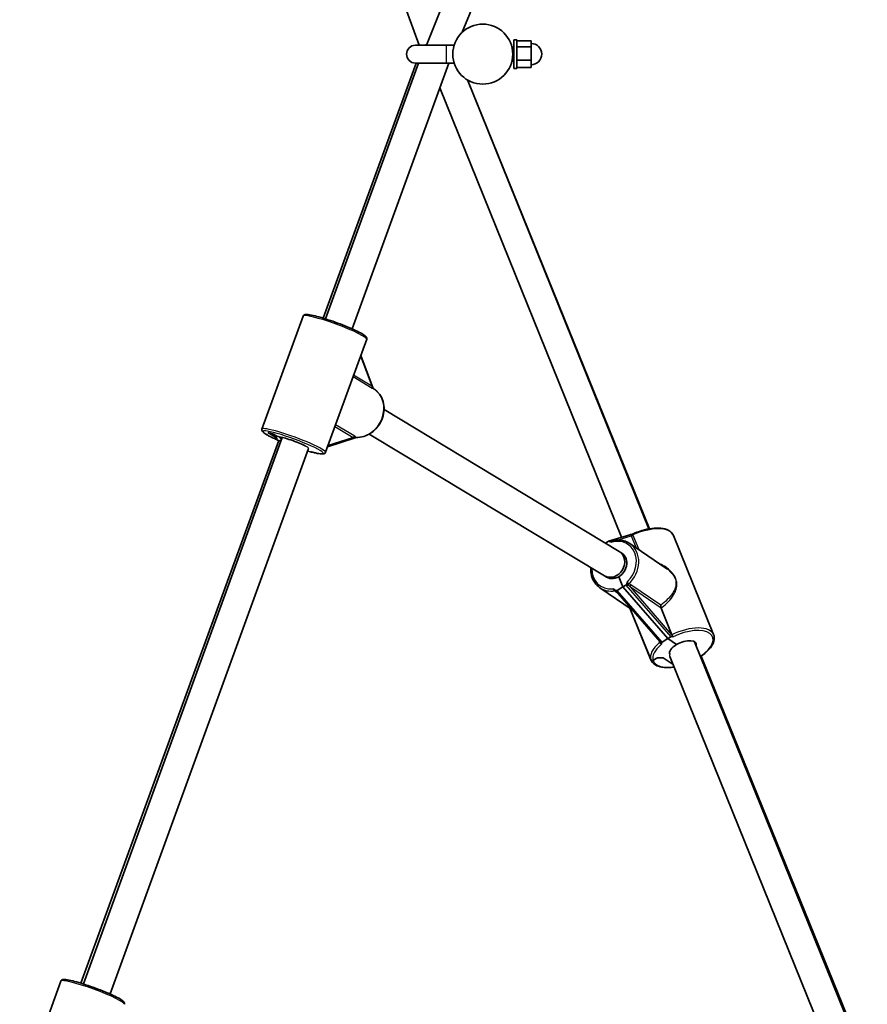
# Model space of a CAD drawing. Units: millimetres. Extents: x -4778 to 4988, y -6718 to 7015.
# Drawn here: x -2372 to -1895, y 1715 to 2268 of the extents above; entities that cross this region are included whole.
import ezdxf

# ---------------------------------------------------------------- set-up
doc = ezdxf.new("R2010")
doc.units = ezdxf.units.MM
doc.layers.add('Widoczne (ISO)', color=7, linetype='Continuous', lineweight=35)
doc.layers.add('Widoczne wąskie (ISO)', color=7, linetype='Continuous', lineweight=25)

msp = doc.modelspace()

# ---------------------------------------------------------------- linework, layer by layer
at = {"layer": 'Widoczne (ISO)'}
for p, q in [((-2147.35, 2253.5), (-2250.25, 2535.8)), ((-2082.68, 2402.76), (-2143.26, 2253.62)), ((-2067.85, 2396.74), (-2123.06, 2260.83)), ((-2131.92, 2253.5), (-2149.42, 2253.5)), ((-2143.94, 2253.54), (-2143.96, 2253.5)), ((-2131.92, 2253.5), (-2127.67, 2253.5)), ((-2094.02, 2252.5), (-2095.21, 2252.5)), ((-2094.02, 2240.5), (-2094.02, 2256.5)), ((-2092.42, 2256.5), (-2094.02, 2256.5)), ((-2092.42, 2240.5), (-2092.42, 2256.5)), ((-2092.42, 2255.99), (-2084.42, 2255.99)), ((-2092.42, 2252.69), (-2084.42, 2252.69)), ((-2084.42, 2252.69), (-2084.42, 2255.99)), ((-2084.42, 2245.2), (-2084.42, 2252.69)), ((-2148.96, 2243.5), (-2201.22, 2100.17)), ((-2147.6, 2243.5), (-2199.96, 2099.78)), ((-2130.57, 2243.5), (-2184.97, 2094.17)), ((-2149.42, 2243.5), (-2131.92, 2243.5)), ((-2131.92, 2243.5), (-2127.67, 2243.5)), ((-2094.02, 2244.5), (-2095.21, 2244.5)), ((-2092.42, 2240.5), (-2094.02, 2240.5)), ((-2092.42, 2245.2), (-2084.42, 2245.2)), ((-2092.42, 2241.01), (-2084.42, 2241.01)), ((-2084.42, 2241.01), (-2084.42, 2245.2)), ((-2135.65, 2229.55), (-2033.54, 1977.13)), ((-2135.65, 2229.54), (-2135.35, 2228.79)), ((-2120.21, 2234.03), (-2017.81, 1981.9)), ((-2120.21, 2234.03), (-2018.18, 1981.84)), ((-2212.5, 2101.35), (-2235.65, 2037.84)), ((-2176.8, 2088.33), (-2199.95, 2024.83)), ((-2173.13, 2060.74), (-2180.09, 2079.3)), ((-2167.07, 2048.82), (-2034.89, 1969.21)), ((-2227.09, 2032.72), (-2232.45, 2035.95)), ((-2232.45, 2035.95), (-2229.1, 2034.96)), ((-2229.1, 2034.96), (-2232.45, 2035.95)), ((-2232.45, 2035.95), (-2227.09, 2032.72)), ((-2226.26, 2031.48), (-2337.42, 1726.61)), ((-2224.24, 2033.14), (-2336.06, 1726.19)), ((-2229.77, 2033.06), (-2227.3, 2032.33)), ((-2227.3, 2032.33), (-2229.77, 2033.06)), ((-2229.1, 2034.96), (-2227.4, 2033.93)), ((-2227.4, 2033.93), (-2229.1, 2034.96)), ((-2227.4, 2033.93), (-2225.13, 2033.26)), ((-2225.13, 2033.26), (-2227.4, 2033.93)), ((-2227.3, 2032.33), (-2227.09, 2032.72)), ((-2227.09, 2032.72), (-2227.3, 2032.33)), ((-2198.8, 2027.97), (-2183.27, 2032.96)), ((-2175.32, 2035.12), (-2043.15, 1955.5)), ((-2209.44, 2027.01), (-2321.08, 1720.56)), ((-2209.99, 2025.51), (-2208.39, 2025.03)), ((-2208.1, 2024.99), (-2207.95, 2025.04)), ((-2042.61, 1973.86), (-2041.08, 1974.75)), ((-2028.89, 1978.57), (-2040.89, 1974.84)), ((-1981.77, 1922.41), (-2004.39, 1978.11)), ((-2028.88, 1973.6), (-2008.62, 1959.84)), ((-2032.76, 1949.21), (-2035.09, 1954.94)), ((-2035.09, 1954.94), (-2032.76, 1949.21)), ((-2045.75, 1948.77), (-2027.56, 1936.42)), ((-2037.07, 1947.34), (-2037.13, 1947.41)), ((-2011.77, 1918.29), (-2036.79, 1947.01)), ((-2036.09, 1947.25), (-2032.76, 1949.21)), ((-2032.76, 1949.21), (-2031.1, 1950.18)), ((-2007.47, 1920.17), (-2032.76, 1949.21)), ((-2032.76, 1949.21), (-2007.47, 1920.17)), ((-2016.98, 1908.11), (-2028.82, 1937.28)), ((-2017.05, 1908.31), (-2028.82, 1937.27)), ((-2028.82, 1937.27), (-2017.05, 1908.31)), ((-2011.3, 1937.38), (-2005.2, 1922.38)), ((-2007.47, 1920.17), (-2010.8, 1918.21)), ((-2007.47, 1920.17), (-2005.81, 1921.14)), ((-2007.47, 1920.17), (-2002.59, 1916.85)), ((-2002.59, 1916.85), (-2007.47, 1920.17)), ((-1992.54, 1918.44), (-1896.22, 1680.37)), ((-2013.39, 1909.44), (-2015.84, 1908.01)), ((-2015.84, 1908.01), (-2013.39, 1909.44)), ((-2010.19, 1909.37), (-2013.39, 1909.44)), ((-2013.39, 1909.44), (-2010.19, 1909.37)), ((-2004.59, 1905.57), (-2010.19, 1909.37)), ((-2010.19, 1909.37), (-2004.59, 1905.57)), ((-2006.43, 1910.13), (-1910.91, 1674.01)), ((-1988.74, 1910.34), (-1895.4, 1680.52)), ((-2004.59, 1905.57), (-2004.59, 1905.57)), ((-2004.59, 1905.57), (-2004.59, 1905.57)), ((-2348.7, 1727.79), (-2371.85, 1664.28))]:
    msp.add_line(p, q, dxfattribs=at)
msp.add_circle((-2111.57, 2248.5), 16.85, dxfattribs=at)
msp.add_circle((-2111.57, 2248.5), 16.85, dxfattribs=at)
for centre, radius, start, end in [((-2149.42, 2248.5), 5, 90, 270), ((-2084.42, 2248.5), 6, 270, 90)]:
    msp.add_arc(centre, radius, start, end, dxfattribs=at)
for centre, major_axis, ratio, start_param, end_param in [((-2136.42, 2250.8), (-7.52, 2.74), 0.102522, 5.68873, 6.283185), ((-2218.14, 2030.4), (-7.52, 2.74), 0.10899, 5.943772, 6.869355), ((-2218.14, 2030.4), (-7.52, 2.74), 0.10899, 3.602675, 5.943772), ((-2183.36, 2033.98), (-0.481, -0.994), 0.788395, 0.644399, 1.034039), ((-2209.38, 2025.63), (-1.29, 0.63), 0.122665, 2.497193, 3.196738), ((-2040.71, 1973.85), (0.28, 1), 0.864158, 6.111198, 7.017238), ((-2028.06, 1977.78), (-1.31, 0.37), 0.588357, 5.070476, 5.549133), ((-2039.02, 1962.35), (4.13, 6.85), 0.868397, 3.141593, 6.283185), ((-2037.75, 1961.49), (4.49, 6.62), 0.843981, 4.199493, 6.404624), ((-2036.42, 1960.59), (4.49, 6.62), 0.843981, 0.119445, 0.239925), ((-2036.42, 1960.59), (4.49, 6.62), 0.843981, 0.119445, 0.239925), ((-2037.75, 1961.49), (-4.49, -6.62), 0.843981, 6.177121, 7.341086), ((-2036.42, 1960.59), (-4.49, -6.62), 0.843981, 6.058811, 6.16374), ((-2036.42, 1960.59), (-4.49, -6.62), 0.843981, 6.058811, 6.16374), ((-2036.46, 1948.16), (-0.28, -1), 0.864158, 5.758787, 7.017238), ((-2031.47, 1951.09), (-0.28, -1), 0.864158, 0.734052, 1.640092), ((-2004.78, 1920.44), (1.31, -0.37), 0.588357, 1.547136, 2.628427), ((-2009.77, 1917.51), (1.31, -0.37), 0.588357, 2.628427, 3.513404), ((-1999.04, 1914.44), (-7.41, -3.01), 0.467356, 5.014686, 6.272472), ((-1999.04, 1914.44), (7.41, 3.01), 0.467356, 5.939085, 8.156279)]:
    msp.add_ellipse(centre, major_axis=major_axis, ratio=ratio, start_param=start_param, end_param=end_param, dxfattribs=at)
for points, knots in [([(-2212.5, 2101.35), (-2212.41, 2101.58), (-2212.26, 2101.77), (-2211.89, 2102.06), (-2211.7, 2102.13), (-2210.96, 2102.33), (-2210.42, 2102.29), (-2208.69, 2102.1), (-2207.4, 2101.85), (-2204.46, 2101.12), (-2202.88, 2100.68), (-2199.49, 2099.64), (-2197.69, 2099.05), (-2194.04, 2097.78), (-2192.19, 2097.1), (-2188.63, 2095.72), (-2186.92, 2095.02), (-2183.79, 2093.65), (-2182.38, 2092.99), (-2179.98, 2091.77), (-2179, 2091.22), (-2177.86, 2090.44), (-2177.54, 2090.19), (-2177.11, 2089.75), (-2176.97, 2089.58), (-2176.74, 2089.09), (-2176.66, 2088.71), (-2176.8, 2088.33)], [5.221038, 5.221038, 5.221038, 5.221038, 5.287039, 5.287039, 5.375258, 5.375258, 5.642432, 5.642432, 6.009878, 6.009878, 6.337672, 6.337672, 6.660789, 6.660789, 6.982785, 6.982785, 7.304877, 7.304877, 7.628426, 7.628426, 7.957976, 7.957976, 8.144647, 8.144647, 8.253639, 8.253639, 8.36263, 8.36263, 8.36263, 8.36263]), ([(-2182.8, 2033.19), (-2181.36, 2033.13), (-2179.9, 2033.32), (-2177.03, 2034.18), (-2175.64, 2034.85), (-2173.05, 2036.61), (-2171.87, 2037.69), (-2169.85, 2040.17), (-2169, 2041.57), (-2167.75, 2044.52), (-2167.33, 2046.08), (-2166.98, 2049.19), (-2167.04, 2050.76), (-2167.62, 2053.72), (-2168.15, 2055.12), (-2169.61, 2057.62), (-2170.54, 2058.71), (-2172.02, 2059.92), (-2172.43, 2060.22), (-2172.86, 2060.48)], [1.795305, 1.795305, 1.795305, 1.795305, 2.112248, 2.112248, 2.433094, 2.433094, 2.756485, 2.756485, 3.080929, 3.080929, 3.405378, 3.405378, 3.728779, 3.728779, 4.049616, 4.049616, 4.3665, 4.3665, 4.480578, 4.480578, 4.480578, 4.480578]), ([(-2173.16, 2060.79), (-2173.16, 2060.79), (-2173.16, 2060.79), (-2173.16, 2060.79), (-2173.16, 2060.78), (-2173.14, 2060.76), (-2173.13, 2060.74), (-2173.09, 2060.69), (-2173.07, 2060.65), (-2172.99, 2060.57), (-2172.93, 2060.53), (-2172.86, 2060.48)], [0.80163435, 0.80163435, 0.80163435, 0.80163435, 0.80453422, 0.80453422, 0.81600701, 0.81600701, 0.82631961, 0.82631961, 0.83782514, 0.83782514, 0.84956978, 0.84956978, 0.84956978, 0.84956978]), ([(-2235.65, 2037.84), (-2235.73, 2037.61), (-2235.74, 2037.36), (-2235.65, 2036.91), (-2235.54, 2036.73), (-2235.22, 2036.27), (-2234.97, 2036.05), (-2234.35, 2035.56), (-2233.97, 2035.3), (-2233.08, 2034.76), (-2232.57, 2034.47), (-2231.42, 2033.86), (-2230.78, 2033.54), (-2230.02, 2033.18), (-2229.96, 2033.14), (-2229.89, 2033.11)], [1.0621477, 1.0621477, 1.0621477, 1.0621477, 1.128149, 1.128149, 1.2163679, 1.2163679, 1.3864702, 1.3864702, 1.5565725, 1.5565725, 1.7266749, 1.7266749, 1.8967772, 1.8967772, 1.9126593, 1.9126593, 1.9126593, 1.9126593]), ([(-2229.89, 2033.11), (-2229.13, 2032.75), (-2228.31, 2032.37), (-2226.67, 2031.65), (-2225.86, 2031.31), (-2225.03, 2030.96)], [1.9126593, 1.9126593, 1.9126593, 1.9126593, 2.0957637, 2.0957637, 2.2562595, 2.2562595, 2.2562595, 2.2562595]), ([(-2182.8, 2033.19), (-2182.86, 2033.19), (-2182.9, 2033.19), (-2182.95, 2033.18), (-2182.96, 2033.18), (-2182.98, 2033.17), (-2182.98, 2033.17), (-2182.98, 2033.17)], [2.44104783, 2.44104783, 2.44104783, 2.44104783, 2.45510721, 2.45510721, 2.46648602, 2.46648602, 2.47622857, 2.47622857, 2.47622857, 2.47622857]), ([(-2207.7, 2025), (-2207.71, 2025), (-2207.71, 2025), (-2207.84, 2025.02), (-2207.95, 2025.04), (-2208.05, 2025.04), (-2208.08, 2025.03), (-2208.08, 2025.01)], [-0.001217, -0.001217, -0.001217, -0.001217, 0, 0, 0.0824486, 0.0824486, 0.1275396, 0.1275396, 0.1275396, 0.1275396]), ([(-2207.74, 2025), (-2207.75, 2025), (-2207.76, 2025.01), (-2207.77, 2025.01), (-2207.78, 2025.01), (-2207.8, 2025.02), (-2207.8, 2025.02), (-2207.82, 2025.02), (-2207.83, 2025.02), (-2207.84, 2025.02), (-2207.85, 2025.02), (-2207.85, 2025.02)], [2.141038175, 2.141038175, 2.141038175, 2.141038175, 2.142434232, 2.142434232, 2.14383029, 2.14383029, 2.145226347, 2.145226347, 2.146622404, 2.146622404, 2.148018461, 2.148018461, 2.148018461, 2.148018461]), ([(-2207.74, 2025), (-2206.95, 2024.79), (-2206.21, 2024.61), (-2204.84, 2024.3), (-2204.22, 2024.18), (-2203.12, 2024), (-2202.63, 2023.94), (-2201.78, 2023.89), (-2201.42, 2023.89), (-2200.88, 2024), (-2200.7, 2024.05), (-2200.29, 2024.3), (-2200.06, 2024.52), (-2199.95, 2024.83)], [3.3279678, 3.3279678, 3.3279678, 3.3279678, 3.5031223, 3.5031223, 3.6782768, 3.6782768, 3.8534313, 3.8534313, 4.0285858, 4.0285858, 4.1161631, 4.1161631, 4.2037403, 4.2037403, 4.2037403, 4.2037403]), ([(-2027.71, 1978.72), (-2025.9, 1979.58), (-2024.01, 1980.32), (-2020.21, 1981.46), (-2018.31, 1981.87), (-2014.68, 1982.31), (-2012.95, 1982.35), (-2009.82, 1982.01), (-2008.42, 1981.64), (-2006.14, 1980.47), (-2005.24, 1979.68), (-2004.57, 1978.51), (-2004.48, 1978.31), (-2004.39, 1978.11)], [3.315259, 3.315259, 3.315259, 3.315259, 3.641859, 3.641859, 3.968683, 3.968683, 4.297995, 4.297995, 4.631508, 4.631508, 4.952785, 4.952785, 5.014686, 5.014686, 5.014686, 5.014686]), ([(-2040.28, 1974.79), (-2040.23, 1974.77), (-2040.18, 1974.74), (-2040.02, 1974.68), (-2039.91, 1974.65), (-2039.5, 1974.56), (-2039.17, 1974.53), (-2038.89, 1974.44), (-2038.89, 1974.43), (-2038.89, 1974.43)], [0, 0, 0, 0, 0.0200001, 0.0200001, 0.0595681, 0.0595681, 0.1674563, 0.1674563, 0.1683622, 0.1683622, 0.1683622, 0.1683622]), ([(-2039.8, 1974.8), (-2039.8, 1974.8), (-2039.8, 1974.8), (-2039.8, 1974.8), (-2039.79, 1974.8), (-2039.74, 1974.8), (-2039.72, 1974.8), (-2039.66, 1974.82), (-2039.62, 1974.82), (-2039.58, 1974.84)], [2.44059917, 2.44059917, 2.44059917, 2.44059917, 2.44494106, 2.44494106, 2.4613686, 2.4613686, 2.47241232, 2.47241232, 2.48079766, 2.48079766, 2.48079766, 2.48079766]), ([(-2039.58, 1974.84), (-2038.84, 1975.08), (-2038.09, 1975.27), (-2036.58, 1975.5), (-2035.82, 1975.55), (-2034.33, 1975.52), (-2033.59, 1975.44), (-2032.15, 1975.14), (-2031.46, 1974.92), (-2030.12, 1974.35), (-2029.48, 1974.01), (-2028.88, 1973.6)], [1.7947136, 1.7947136, 1.7947136, 1.7947136, 1.9615102, 1.9615102, 2.1283069, 2.1283069, 2.2951035, 2.2951035, 2.4619001, 2.4619001, 2.6286967, 2.6286967, 2.6286967, 2.6286967]), ([(-2027.92, 1978.65), (-2027.93, 1978.65), (-2027.93, 1978.65), (-2028.05, 1978.63), (-2028.18, 1978.62), (-2028.32, 1978.63)], [0.07973689, 0.07973689, 0.07973689, 0.07973689, 0.08244857, 0.08244857, 0.12753957, 0.12753957, 0.12753957, 0.12753957]), ([(-2027.92, 1978.65), (-2027.92, 1978.65), (-2027.91, 1978.65), (-2027.9, 1978.66), (-2027.89, 1978.66), (-2027.87, 1978.66), (-2027.85, 1978.67), (-2027.82, 1978.68), (-2027.8, 1978.68), (-2027.76, 1978.7), (-2027.74, 1978.71), (-2027.71, 1978.72)], [2.19192619, 2.19192619, 2.19192619, 2.19192619, 2.19654124, 2.19654124, 2.20115629, 2.20115629, 2.20577134, 2.20577134, 2.21038639, 2.21038639, 2.21500144, 2.21500144, 2.21500144, 2.21500144]), ([(-2045.75, 1948.77), (-2046.87, 1949.53), (-2047.84, 1950.5), (-2049.42, 1952.76), (-2050.01, 1954.05), (-2050.77, 1956.83), (-2050.93, 1958.33), (-2050.85, 1959.94), (-2050.84, 1960.03), (-2050.84, 1960.13)], [5.7702894, 5.7702894, 5.7702894, 5.7702894, 6.0821867, 6.0821867, 6.3966045, 6.3966045, 6.7159905, 6.7159905, 6.7360641, 6.7360641, 6.7360641, 6.7360641]), ([(-2029.96, 1952.46), (-2029.96, 1952.45), (-2029.96, 1952.45), (-2030.05, 1952.18), (-2030.19, 1951.91), (-2030.38, 1951.51), (-2030.44, 1951.36), (-2030.53, 1951.12), (-2030.56, 1951.02), (-2030.59, 1950.91)], [-0.0008626, -0.0008626, -0.0008626, -0.0008626, 0, 0, 0.0844194, 0.0844194, 0.1273198, 0.1273198, 0.1572965, 0.1572965, 0.1572965, 0.1572965]), ([(-2037.14, 1947.42), (-2037.26, 1947.56), (-2037.41, 1947.67), (-2037.85, 1947.92), (-2038.18, 1948.02), (-2038.43, 1948.2), (-2038.43, 1948.2), (-2038.43, 1948.2)], [0, 0, 0, 0, 0.0666128, 0.0666128, 0.2045223, 0.2045223, 0.2054563, 0.2054563, 0.2054563, 0.2054563]), ([(-2011.43, 1938.95), (-2011.43, 1938.95), (-2011.43, 1938.95), (-2011.49, 1938.8), (-2011.52, 1938.63), (-2011.54, 1938.3), (-2011.53, 1938.15), (-2011.49, 1937.89), (-2011.46, 1937.78), (-2011.41, 1937.63), (-2011.39, 1937.58), (-2011.37, 1937.54)], [-0.1751179, -0.1751179, -0.1751179, -0.1751179, -0.1745568, -0.1745568, -0.1135106, -0.1135106, -0.0682792, -0.0682792, -0.0333864, -0.0333864, -0.0193074, -0.0193074, -0.0193074, -0.0193074]), ([(-2005.2, 1922.37), (-2005.19, 1922.34), (-2005.17, 1922.3), (-2005.12, 1922.14), (-2005.08, 1922.01), (-2005.02, 1921.78), (-2004.98, 1921.67), (-2004.89, 1921.49), (-2004.84, 1921.42), (-2004.71, 1921.28), (-2004.63, 1921.24), (-2004.55, 1921.21), (-2004.54, 1921.21), (-2004.53, 1921.2)], [-0.8034983, -0.8034983, -0.8034983, -0.8034983, -0.7894217, -0.7894217, -0.7504212, -0.7504212, -0.7177696, -0.7177696, -0.6865407, -0.6865407, -0.6489489, -0.6489489, -0.6442698, -0.6442698, -0.6442698, -0.6442698]), ([(-1989.15, 1910.06), (-1988.04, 1910.81), (-1987.01, 1911.6), (-1984.79, 1913.57), (-1983.71, 1914.79), (-1982.12, 1917.24), (-1981.6, 1918.49), (-1981.33, 1920.65), (-1981.43, 1921.57), (-1981.77, 1922.41)], [6.3996, 6.3996, 6.3996, 6.3996, 6.630883, 6.630883, 6.961789, 6.961789, 7.295205, 7.295205, 7.551685, 7.551685, 7.551685, 7.551685]), ([(-2011.35, 1916.81), (-2011.35, 1916.82), (-2011.35, 1916.82), (-2011.23, 1917.01), (-2011.12, 1917.16), (-2011.05, 1917.39), (-2011.04, 1917.49), (-2011.07, 1917.58)], [-0.0012445, -0.0012445, -0.0012445, -0.0012445, 0, 0, 0.098158, 0.098158, 0.1505849, 0.1505849, 0.1505849, 0.1505849]), ([(-2015.84, 1908.01), (-2015.95, 1907.94), (-2016.09, 1907.89), (-2016.33, 1907.85), (-2016.46, 1907.85), (-2016.67, 1907.91), (-2016.79, 1907.97), (-2016.94, 1908.11), (-2017.01, 1908.21), (-2017.05, 1908.31)], [0.458565, 0.458565, 0.458565, 0.458565, 0.4985988, 0.4985988, 0.5373397, 0.5373397, 0.5747295, 0.5747295, 0.6110924, 0.6110924, 0.6110924, 0.6110924]), ([(-2017.05, 1908.31), (-2017.01, 1908.21), (-2016.94, 1908.11), (-2016.79, 1907.97), (-2016.67, 1907.91), (-2016.46, 1907.85), (-2016.33, 1907.85), (-2016.09, 1907.89), (-2015.95, 1907.94), (-2015.84, 1908.01)], [0.6110924, 0.6110924, 0.6110924, 0.6110924, 0.6474553, 0.6474553, 0.6848451, 0.6848451, 0.723586, 0.723586, 0.7636197, 0.7636197, 0.7636197, 0.7636197]), ([(-2016.98, 1908.11), (-2016.62, 1907.23), (-2016, 1906.46), (-2014.3, 1905.17), (-2013.18, 1904.68), (-2010.47, 1904.02), (-2008.85, 1903.89), (-2006.12, 1903.99), (-2005.1, 1904.08), (-2004.05, 1904.24)], [4.410092, 4.410092, 4.410092, 4.410092, 4.680708, 4.680708, 4.985164, 4.985164, 5.318341, 5.318341, 5.505175, 5.505175, 5.505175, 5.505175]), ([(-2348.7, 1727.79), (-2348.61, 1728.02), (-2348.46, 1728.21), (-2348.09, 1728.5), (-2347.9, 1728.57), (-2347.16, 1728.77), (-2346.62, 1728.73), (-2344.89, 1728.54), (-2343.6, 1728.28), (-2340.66, 1727.56), (-2339.08, 1727.12), (-2335.69, 1726.08), (-2333.89, 1725.49), (-2330.24, 1724.22), (-2328.39, 1723.54), (-2324.83, 1722.16), (-2323.12, 1721.45), (-2319.99, 1720.09), (-2318.58, 1719.43), (-2316.18, 1718.21), (-2315.2, 1717.65), (-2314.06, 1716.88), (-2313.74, 1716.63), (-2313.31, 1716.18), (-2313.17, 1716.02), (-2312.94, 1715.53), (-2312.86, 1715.15), (-2313, 1714.77)], [5.875121, 5.875121, 5.875121, 5.875121, 5.941122, 5.941122, 6.029341, 6.029341, 6.296515, 6.296515, 6.663961, 6.663961, 6.991756, 6.991756, 7.314872, 7.314872, 7.636868, 7.636868, 7.95896, 7.95896, 8.282509, 8.282509, 8.612059, 8.612059, 8.798731, 8.798731, 8.907722, 8.907722, 9.016714, 9.016714, 9.016714, 9.016714])]:
    msp.add_open_spline(points, degree=3, knots=knots, dxfattribs=at)
for points in [[(-2229.89, 2033.11), (-2229.85, 2033.09), (-2229.81, 2033.08), (-2229.77, 2033.06)], [(-2229.77, 2033.06), (-2229.81, 2033.08), (-2229.85, 2033.09), (-2229.89, 2033.11)], [(-2182.93, 2033.15), (-2182.91, 2033.16), (-2182.89, 2033.17), (-2182.88, 2033.19)], [(-2011.3, 1937.38), (-2011.32, 1937.43), (-2011.34, 1937.49), (-2011.37, 1937.54)], [(-2005.2, 1922.37), (-2005.2, 1922.38), (-2005.2, 1922.38), (-2005.2, 1922.38)]]:
    msp.add_open_spline(points, degree=3, dxfattribs=at)
at = {"layer": 'Widoczne wąskie (ISO)'}
for p, q in [((-2131.92, 2243.5), (-2131.92, 2253.5)), ((-2180.25, 2078.86), (-2173.94, 2062.04)), ((-2184.41, 2067.44), (-2173.64, 2060.94)), ((-2173.94, 2062.04), (-2184.14, 2068.19)), ((-2194.69, 2039.25), (-2184.49, 2033.1)), ((-2183.53, 2033.82), (-2194.3, 2040.31)), ((-2184.49, 2033.1), (-2198.58, 2028.58)), ((-2036.07, 1975.52), (-2028.07, 1978.01)), ((-2028.07, 1978.01), (-2025.28, 1971.15)), ((-2023.71, 1970.09), (-2026.97, 1978.1)), ((-2010.8, 1918.21), (-2036.09, 1947.25)), ((-2031.1, 1950.18), (-2005.81, 1921.14)), ((-2028.61, 1949.25), (-2011.37, 1937.54)), ((-2005.2, 1922.37), (-2028.61, 1949.25)), ((-2011.43, 1938.95), (-2028.31, 1950.41)), ((-2036.91, 1946.74), (-2036.02, 1946.13)), ((-2012.77, 1919.43), (-2012.21, 1918.06))]:
    msp.add_line(p, q, dxfattribs=at)
for centre, major_axis, ratio, start_param, end_param in [((-2194.65, 2094.84), (-17.85, 6.51), 0.10899, 3.141593, 6.283185), ((-2180.73, 2047.71), (7.75, 12.85), 0.8682, 3.595097, 6.27258), ((-2173.1, 2061.79), (-0.516, -0.856), 0.8682, 4.933838, 6.251954), ((-2172.34, 2061.34), (-0.502, -0.865), 0.980184, 5.420203, 6.256615), ((-2218.14, 2030.4), (-16.91, 6.17), 0.10899, 2.275009, 7.136552), ((-2217.8, 2031.33), (17.85, -6.51), 0.10899, 0, 3.141593), ((-2218.14, 2030.4), (16.91, -6.17), 0.10899, 3.994959, 4.33313), ((-2183.65, 2032.85), (0.516, 0.856), 0.8682, 0.47413, 1.792246), ((-2182.94, 2032.25), (0.887, 0.462), 0.964421, 0.965496, 1.801908), ((-2216.96, 2029.75), (-7.52, 2.74), 0.108993, 3.14162, 3.896047), ((-2022, 1970.96), (17.6, 7.15), 0.467356, 0, 1.673366), ((-2039.43, 1975.74), (-0.27, -0.963), 0.686831, 6.020185, 6.185921), ((-2037.75, 1961.49), (7.87, 11.58), 0.843981, 4.489245, 7.051334), ((-2027.39, 1978.8), (-0.839, -0.545), 0.47591, 0.286413, 1.583539), ((-2027.23, 1978.5), (-0.927, -0.376), 0.467356, 0.302297, 1.671735), ((-2037.31, 1961.19), (8.43, 12.41), 0.843981, 4.431548, 6.283185), ((-2037.75, 1961.49), (-7.87, -11.6), 0.843981, 5.358837, 6.906823), ((-2037.31, 1961.19), (-8.44, -12.42), 0.843981, 0, 0.677423), ((-2037.31, 1946.11), (0.686, 0.728), 0.887054, 0.039017, 0.815714), ((-2029.07, 1950.23), (0.118, 0.993), 0.754425, 0.902932, 1.739344), ((-2027.78, 1949.74), (0.562, 0.827), 0.843981, 1.310581, 2.628697), ((-2036.91, 1945.79), (0.562, 0.827), 0.843981, 0.221238, 0.673916), ((-1999.38, 1915.26), (17.6, 7.15), 0.467356, 0, 1.714535), ((-1999.04, 1914.44), (16.68, 6.77), 0.467356, 5.14353, 7.995444), ((-1999.38, 1915.26), (-17.6, -7.15), 0.467356, 5.319151, 6.259599), ((-1999.04, 1914.44), (-16.68, -6.77), 0.467356, 5.336045, 6.240764), ((-2012.88, 1918.2), (0.927, 0.376), 0.467356, 5.319379, 6.081408), ((-2012.83, 1918.08), (0.902, 0.431), 0.498112, 5.290379, 6.137681), ((-1999.38, 1915.26), (-17.6, -7.15), 0.467356, 6.259599, 6.283185), ((-1999.02, 1913.13), (7.41, 3.01), 0.467366, 2.797336, 3.140953), ((-1999.04, 1914.44), (-16.68, -6.77), 0.467356, 6.240764, 7.363596), ((-2330.85, 1721.28), (-17.85, 6.51), 0.10899, 3.141593, 6.283185)]:
    msp.add_ellipse(centre, major_axis=major_axis, ratio=ratio, start_param=start_param, end_param=end_param, dxfattribs=at)
for points, knots in [([(-2173.31, 2061.15), (-2173.38, 2061.27), (-2173.48, 2061.41), (-2173.69, 2061.71), (-2173.81, 2061.87), (-2173.94, 2062.04)], [-0.2391763, -0.2391763, -0.2391763, -0.2391763, -0.1195882, -0.1195882, 0, 0, 0, 0]), ([(-2173.64, 2060.94), (-2173.47, 2060.84), (-2173.32, 2060.75), (-2173.05, 2060.59), (-2172.94, 2060.53), (-2172.86, 2060.48)], [0, 0, 0, 0, 0.1195882, 0.1195882, 0.2391763, 0.2391763, 0.2391763, 0.2391763]), ([(-2173.14, 2060.76), (-2173.14, 2060.76), (-2173.14, 2060.77), (-2173.19, 2060.88), (-2173.22, 2060.96), (-2173.27, 2061.08), (-2173.29, 2061.12), (-2173.31, 2061.15)], [0.76680417, 0.76680417, 0.76680417, 0.76680417, 0.76961059, 0.76961059, 0.8195838, 0.8195838, 0.85081705, 0.85081705, 0.85081705, 0.85081705]), ([(-2184.49, 2033.1), (-2184.31, 2033.08), (-2184.14, 2033.06), (-2183.83, 2033.02), (-2183.69, 2033), (-2183.58, 2032.98)], [0, 0, 0, 0, 0.1196181, 0.1196181, 0.2392362, 0.2392362, 0.2392362, 0.2392362]), ([(-2183.58, 2032.98), (-2183.55, 2032.97), (-2183.52, 2032.97), (-2183.42, 2032.98), (-2183.35, 2033), (-2183.16, 2033.05), (-2183.05, 2033.1), (-2182.93, 2033.15)], [2.3911562, 2.3911562, 2.3911562, 2.3911562, 2.4223894, 2.4223894, 2.4723626, 2.4723626, 2.5315405, 2.5315405, 2.5315405, 2.5315405]), ([(-2182.8, 2033.22), (-2182.86, 2033.31), (-2182.96, 2033.41), (-2183.21, 2033.61), (-2183.36, 2033.72), (-2183.53, 2033.82)], [-0.2392362, -0.2392362, -0.2392362, -0.2392362, -0.1196181, -0.1196181, 0, 0, 0, 0]), ([(-2182.8, 2033.19), (-2182.81, 2033.19), (-2182.81, 2033.19), (-2182.81, 2033.2), (-2182.81, 2033.21), (-2182.8, 2033.22)], [-2.44104783, -2.44104783, -2.44104783, -2.44104783, -2.42238942, -2.42238942, -2.39115616, -2.39115616, -2.39115616, -2.39115616]), ([(-2208.08, 2025.01), (-2208.07, 2025.01), (-2208.07, 2025.02), (-2208.04, 2025.03), (-2208.03, 2025.03), (-2208.01, 2025.04)], [2.22977348, 2.22977348, 2.22977348, 2.22977348, 2.23347488, 2.23347488, 2.24187526, 2.24187526, 2.24187526, 2.24187526]), ([(-2039.86, 1974.86), (-2039.91, 1974.87), (-2039.95, 1974.87), (-2040.07, 1974.87), (-2040.13, 1974.87), (-2040.23, 1974.84), (-2040.27, 1974.82), (-2040.28, 1974.79)], [2.3911562, 2.3911562, 2.3911562, 2.3911562, 2.4223894, 2.4223894, 2.4723626, 2.4723626, 2.5315405, 2.5315405, 2.5315405, 2.5315405]), ([(-2038.89, 1974.43), (-2038.92, 1974.48), (-2038.96, 1974.52), (-2039.1, 1974.64), (-2039.21, 1974.7), (-2039.4, 1974.77), (-2039.48, 1974.8), (-2039.58, 1974.82), (-2039.59, 1974.83), (-2039.58, 1974.84)], [-2.7287853, -2.7287853, -2.7287853, -2.7287853, -2.6930435, -2.6930435, -2.6099794, -2.6099794, -2.5373278, -2.5373278, -2.4807977, -2.4807977, -2.4807977, -2.4807977]), ([(-2028.32, 1978.63), (-2028.32, 1978.63), (-2028.32, 1978.63), (-2028.37, 1978.59), (-2028.35, 1978.55), (-2028.26, 1978.41), (-2028.19, 1978.31), (-2028.12, 1978.17)], [2.2297735, 2.2297735, 2.2297735, 2.2297735, 2.2334749, 2.2334749, 2.33065, 2.33065, 2.4385794, 2.4385794, 2.4385794, 2.4385794]), ([(-2027.12, 1978.41), (-2027.23, 1978.53), (-2027.38, 1978.61), (-2027.62, 1978.68), (-2027.72, 1978.69), (-2027.72, 1978.71), (-2027.72, 1978.72), (-2027.71, 1978.72)], [-2.4385794, -2.4385794, -2.4385794, -2.4385794, -2.33065, -2.33065, -2.2334749, -2.2334749, -2.2150014, -2.2150014, -2.2150014, -2.2150014]), ([(-2011.3, 1937.38), (-2011.16, 1937.48), (-2011.03, 1937.58), (-2009.49, 1938.76), (-2008.18, 1939.95), (-2005.97, 1942.35), (-2005.04, 1943.56), (-2003.79, 1945.64), (-2003.37, 1946.5), (-2002.74, 1948.24), (-2002.53, 1949.13), (-2002.41, 1950.83), (-2002.45, 1951.62), (-2002.73, 1952.94), (-2002.89, 1953.46), (-2003.1, 1953.96), (-2003.32, 1954.51), (-2003.6, 1955.05), (-2004.49, 1956.49), (-2005.19, 1957.35), (-2006.77, 1958.93), (-2007.64, 1959.64), (-2009.67, 1961.04), (-2010.86, 1961.69), (-2012.09, 1962.2)], [-12.999191, -12.999191, -12.999191, -12.999191, -12.945854, -12.945854, -12.389722, -12.389722, -11.859969, -11.859969, -11.498112, -11.498112, -11.140188, -11.140188, -10.841423, -10.841423, -10.654694, -10.654694, -10.654694, -10.455274, -10.455274, -10.10957, -10.10957, -9.763866, -9.763866, -9.34829, -9.34829, -9.34829, -9.34829]), ([(-2008.62, 1959.84), (-2007.8, 1959.28), (-2007.02, 1958.66), (-2005.55, 1957.23), (-2004.86, 1956.42), (-2004, 1955.07), (-2003.74, 1954.56), (-2003.53, 1954.05), (-2003.33, 1953.57), (-2003.19, 1953.09), (-2002.95, 1951.86), (-2002.93, 1951.12), (-2003.1, 1949.54), (-2003.34, 1948.71), (-2004.02, 1947.08), (-2004.46, 1946.28), (-2005.76, 1944.34), (-2006.72, 1943.2), (-2008.9, 1941), (-2010.12, 1939.93), (-2011.43, 1938.95)], [9.793849, 9.793849, 9.793849, 9.793849, 10.10957, 10.10957, 10.455274, 10.455274, 10.654694, 10.654694, 10.654694, 10.841423, 10.841423, 11.140188, 11.140188, 11.498112, 11.498112, 11.859969, 11.859969, 12.389722, 12.389722, 12.911437, 12.911437, 12.911437, 12.911437]), ([(-2029.58, 1950.92), (-2029.63, 1950.91), (-2029.67, 1950.91), (-2029.78, 1950.93), (-2029.84, 1950.95), (-2029.95, 1951.07), (-2029.97, 1951.17), (-2029.99, 1951.43), (-2029.98, 1951.58), (-2029.96, 1951.91), (-2029.95, 1952.09), (-2029.95, 1952.33), (-2029.95, 1952.39), (-2029.96, 1952.46)], [-0.850817, -0.850817, -0.850817, -0.850817, -0.8195838, -0.8195838, -0.7696106, -0.7696106, -0.7046454, -0.7046454, -0.6319938, -0.6319938, -0.5489297, -0.5489297, -0.5131879, -0.5131879, -0.5131879, -0.5131879]), ([(-2038.43, 1948.2), (-2038.4, 1948.08), (-2038.32, 1947.95), (-2038.09, 1947.71), (-2037.94, 1947.6), (-2037.69, 1947.41), (-2037.59, 1947.33), (-2037.45, 1947.21), (-2037.4, 1947.16), (-2037.34, 1947.09), (-2037.33, 1947.07), (-2037.31, 1947.05)], [-2.5134371, -2.5134371, -2.5134371, -2.5134371, -2.4318638, -2.4318638, -2.3412937, -2.3412937, -2.2716244, -2.2716244, -2.2180327, -2.2180327, -2.1845378, -2.1845378, -2.1845378, -2.1845378]), ([(-2036.79, 1947.01), (-2036.84, 1947.07), (-2036.89, 1947.13), (-2036.99, 1947.24), (-2037.03, 1947.29), (-2037.07, 1947.34)], [2.2419473, 2.2419473, 2.2419473, 2.2419473, 2.27162444, 2.27162444, 2.29457017, 2.29457017, 2.29457017, 2.29457017]), ([(-2030.59, 1950.91), (-2030.5, 1950.77), (-2030.4, 1950.63), (-2030.2, 1950.41), (-2030.1, 1950.33), (-2029.94, 1950.22), (-2029.88, 1950.18), (-2029.83, 1950.15)], [0.7104328, 0.7104328, 0.7104328, 0.7104328, 0.7696106, 0.7696106, 0.8195838, 0.8195838, 0.850817, 0.850817, 0.850817, 0.850817]), ([(-2029.83, 1950.15), (-2029.61, 1950.04), (-2029.4, 1949.9), (-2028.99, 1949.59), (-2028.8, 1949.43), (-2028.61, 1949.25)], [-0.2391763, -0.2391763, -0.2391763, -0.2391763, -0.1195882, -0.1195882, 0, 0, 0, 0]), ([(-2028.31, 1950.41), (-2028.49, 1950.53), (-2028.68, 1950.64), (-2029.1, 1950.81), (-2029.33, 1950.88), (-2029.58, 1950.92)], [0, 0, 0, 0, 0.1195882, 0.1195882, 0.2391763, 0.2391763, 0.2391763, 0.2391763]), ([(-2012.16, 1917.94), (-2012.15, 1917.92), (-2012.13, 1917.89), (-2012.06, 1917.81), (-2012, 1917.75), (-2011.86, 1917.64), (-2011.78, 1917.58), (-2011.58, 1917.45), (-2011.47, 1917.37), (-2011.35, 1917.17), (-2011.33, 1917.06), (-2011.34, 1916.91), (-2011.34, 1916.86), (-2011.35, 1916.81)], [0.0142809, 0.0142809, 0.0142809, 0.0142809, 0.0336129, 0.0336129, 0.0873934, 0.0873934, 0.1449064, 0.1449064, 0.2258742, 0.2258742, 0.3046187, 0.3046187, 0.3425394, 0.3425394, 0.3425394, 0.3425394]), ([(-2011.07, 1917.58), (-2011.17, 1917.69), (-2011.28, 1917.79), (-2011.5, 1918), (-2011.61, 1918.11), (-2011.73, 1918.24), (-2011.75, 1918.27), (-2011.77, 1918.29)], [-0.1969454, -0.1969454, -0.1969454, -0.1969454, -0.1449064, -0.1449064, -0.0873934, -0.0873934, -0.0744727, -0.0744727, -0.0744727, -0.0744727])]:
    msp.add_open_spline(points, degree=3, knots=knots, dxfattribs=at)
for points in [[(-2172.86, 2060.48), (-2172.86, 2060.48), (-2172.86, 2060.48), (-2172.86, 2060.48)], [(-2207.74, 2025), (-2207.73, 2025), (-2207.72, 2025), (-2207.7, 2025)], [(-2039.63, 1974.82), (-2039.71, 1974.84), (-2039.78, 1974.85), (-2039.86, 1974.86)], [(-2028.12, 1978.17), (-2028.1, 1978.12), (-2028.08, 1978.06), (-2028.07, 1978.01)], [(-2026.97, 1978.1), (-2027.01, 1978.21), (-2027.06, 1978.31), (-2027.12, 1978.41)], [(-2037.31, 1947.05), (-2037.2, 1946.94), (-2037.06, 1946.84), (-2036.91, 1946.74)], [(-2012.21, 1918.06), (-2012.19, 1918.02), (-2012.18, 1917.98), (-2012.16, 1917.94)]]:
    msp.add_open_spline(points, degree=3, dxfattribs=at)

doc.saveas('drawing.dxf')
